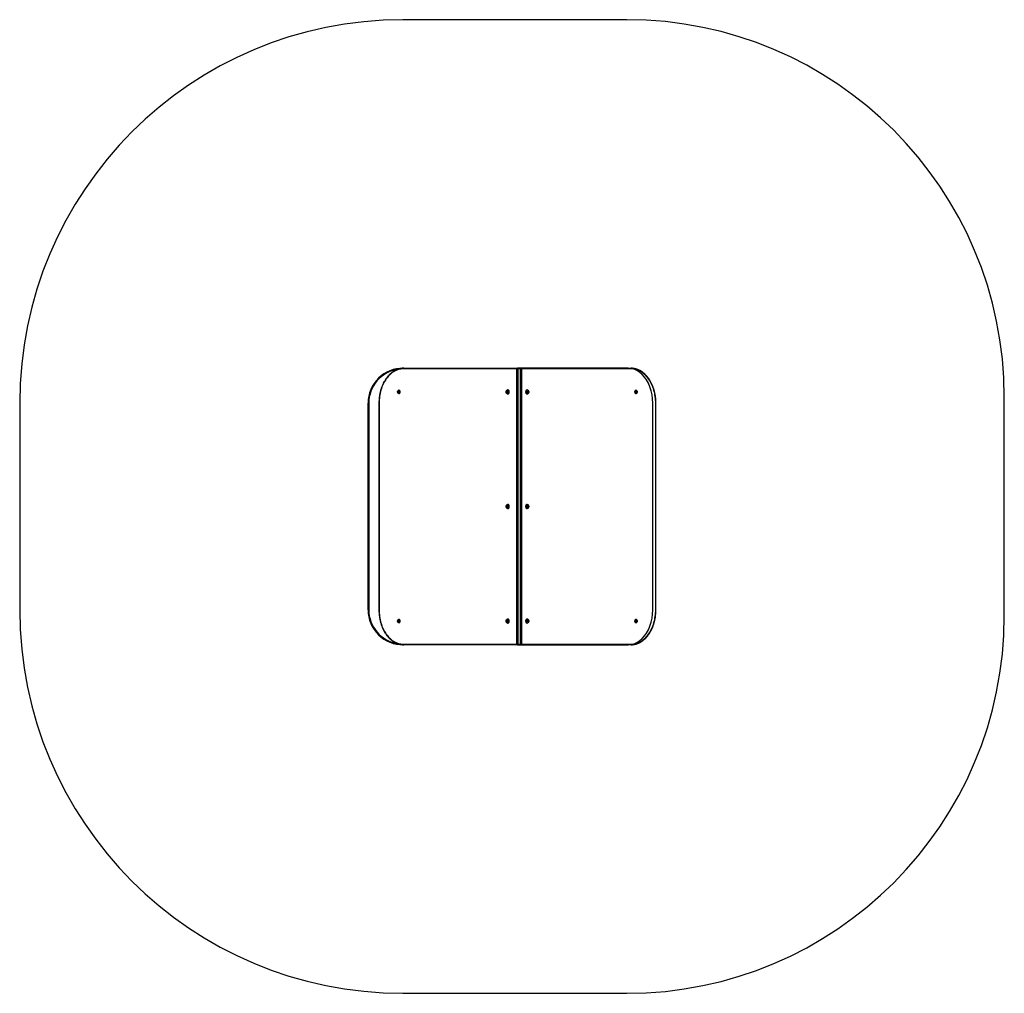
# Model space of a CAD drawing. Units: millimetres. Extents: x -2143 to 2096, y -2095 to 2095.
import ezdxf

# ---------------------------------------------------------------- set-up
doc = ezdxf.new("R2010")
doc.units = ezdxf.units.MM

# ---------------------------------------------------------------- blocks, each defined once
blk = doc.blocks.new('MN 7201 P')
at = {"color": 7, "linetype": 'Continuous', "lineweight": 25}
for p, q in [((470.8, 2095), (-493, 2095)), ((-489.3, 595), (489.3, 595)), ((491.4, 592), (-491.4, 592)), ((-2.1, -592), (-2.1, 592)), ((2.1, 592), (2.1, -592)), ((12.7, -592), (12.7, 592)), ((13.6, -592), (13.6, 592)), ((17, 592), (17, -592)), ((-511.7, 494.2), (-512.9, 494.2)), ((-511.7, 491.8), (-512.9, 491.8)), ((-510.8, 494.9), (-511.7, 494.2)), ((-511.7, 491.8), (-510.8, 491.1)), ((-509.8, 500), (-510.9, 500)), ((-510.9, 486), (-509.8, 486)), ((-43.9, 493), (-45.1, 493)), ((-42.9, 495.5), (-43.9, 493)), ((-43.9, 493), (-42.9, 490.5)), ((-41.4, 501.7), (-42.4, 501.7)), ((-42.4, 484.2), (-41.4, 484.2)), ((42.4, 501.7), (41.4, 501.7)), ((41.4, 484.2), (42.4, 484.2)), ((43.9, 493), (42.9, 495.5)), ((42.9, 490.5), (43.9, 493)), ((43.9, 493), (45.1, 493)), ((510.9, 500), (509.8, 500)), ((509.8, 486), (510.9, 486)), ((511.7, 494.2), (510.8, 494.9)), ((510.8, 491.1), (511.7, 491.8)), ((511.7, 494.2), (512.9, 494.2)), ((511.7, 491.8), (512.9, 491.8)), ((2096.3, -469.5), (2096.3, 469.5)), ((-2143, 445), (-2143, -445)), ((-643, -445), (-643, 445)), ((-643, 445), (-640, 445)), ((-640, 445), (-640, -445)), ((-596.3, 445), (-596.3, -445)), ((-596.3, 445), (-595.4, 445)), ((-595.4, 445), (-595.4, -445)), ((595.4, -445), (595.4, 445)), ((596.3, 445), (595.4, 445)), ((596.3, -445), (596.3, 445)), ((-42.9, 2.5), (-43.9, 0)), ((-41.4, 8.7), (-42.4, 8.7)), ((42.4, 8.7), (41.4, 8.7)), ((43.9, 0), (42.9, 2.5)), ((-43.9, 0), (-45.1, 0)), ((-43.9, 0), (-42.9, -2.5)), ((-42.4, -8.8), (-41.4, -8.8)), ((41.4, -8.8), (42.4, -8.8)), ((42.9, -2.5), (43.9, 0)), ((43.9, 0), (45.1, 0)), ((-640, -445), (-643, -445)), ((-596.3, -445), (-595.4, -445)), ((596.3, -445), (595.4, -445)), ((-511.7, -491.8), (-512.9, -491.8)), ((-511.7, -494.2), (-512.9, -494.2)), ((-510.8, -491.1), (-511.7, -491.8)), ((-511.7, -494.2), (-510.8, -494.9)), ((-509.8, -486), (-510.9, -486)), ((-510.9, -500), (-509.8, -500)), ((-43.9, -493), (-45.1, -493)), ((-42.9, -490.5), (-43.9, -493)), ((-43.9, -493), (-42.9, -495.5)), ((-41.4, -484.3), (-42.4, -484.3)), ((-42.4, -501.8), (-41.4, -501.8)), ((42.4, -484.3), (41.4, -484.3)), ((41.4, -501.8), (42.4, -501.8)), ((43.9, -493), (42.9, -490.5)), ((42.9, -495.5), (43.9, -493)), ((43.9, -493), (45.1, -493)), ((510.9, -486), (509.8, -486)), ((509.8, -500), (510.9, -500)), ((511.7, -491.8), (510.8, -491.1)), ((510.8, -494.9), (511.7, -494.2)), ((511.7, -491.8), (512.9, -491.8)), ((511.7, -494.2), (512.9, -494.2)), ((-491.4, -592), (491.4, -592)), ((489.3, -595), (-489.3, -595)), ((-493, -2095), (470.8, -2095))]:
    blk.add_line(p, q, dxfattribs=at)
at = {"color": 7, "linetype": 'Continuous'}
for p, q in [((476.6, 595), (0, 595)), ((0, 595), (0, -595)), ((582.7, -445), (582.7, 445)), ((0, -595), (476.6, -595))]:
    blk.add_line(p, q, dxfattribs=at)
at = {"color": 7, "linetype": 'Continuous', "flags": 128}
for points in [[(582.7, 445), (581.9, 463.1), (579.6, 480.9), (575.8, 498.2), (570.5, 514.7), (563.9, 530.2), (556, 544.5), (546.9, 557.3), (536.8, 568.4), (525.9, 577.8), (514.2, 585.3), (502, 590.6), (489.4, 593.9), (476.6, 595)], [(476.6, -595), (489.4, -593.9), (502, -590.6), (514.2, -585.3), (525.9, -577.8), (536.8, -568.4), (546.9, -557.3), (556, -544.5), (563.9, -530.2), (570.5, -514.7), (575.8, -498.2), (579.6, -480.9), (581.9, -463.1), (582.7, -445)]]:
    blk.add_lwpolyline(points, dxfattribs=at)
at = {"color": 7, "linetype": 'Continuous', "lineweight": 25, "flags": 128}
for points in [[(-491.4, 592), (-496.5, 591.8), (-501.6, 591.3), (-506.7, 590.4), (-511.7, 589.2), (-516.7, 587.6), (-521.6, 585.7), (-526.5, 583.4), (-531.2, 580.8), (-535.9, 577.9), (-540.4, 574.6), (-544.9, 571.1), (-549.2, 567.2), (-553.4, 563.1), (-557.4, 558.6), (-561.2, 553.9), (-564.9, 548.9), (-568.5, 543.7), (-571.8, 538.3), (-574.9, 532.6), (-577.9, 526.7), (-580.6, 520.6), (-583.1, 514.3), (-585.4, 507.9), (-587.5, 501.3), (-589.3, 494.5), (-590.9, 487.7), (-592.3, 480.7), (-593.4, 473.7), (-594.3, 466.6), (-594.9, 459.4), (-595.3, 452.2), (-595.4, 445)], [(595.4, 445), (595.3, 452.2), (594.9, 459.4), (594.3, 466.6), (593.4, 473.7), (592.3, 480.7), (590.9, 487.7), (589.3, 494.5), (587.5, 501.3), (585.4, 507.9), (583.1, 514.3), (580.6, 520.6), (577.9, 526.7), (574.9, 532.6), (571.8, 538.3), (568.5, 543.7), (564.9, 548.9), (561.2, 553.9), (557.4, 558.6), (553.4, 563.1), (549.2, 567.2), (544.9, 571.1), (540.4, 574.6), (535.9, 577.9), (531.2, 580.8), (526.5, 583.4), (521.6, 585.7), (516.7, 587.6), (511.7, 589.2), (506.7, 590.4), (501.6, 591.3), (496.5, 591.8), (491.4, 592)], [(-510.9, 486), (-512, 486.2), (-513, 486.7), (-514, 487.5), (-514.8, 488.6), (-515.3, 490), (-515.7, 491.4), (-515.8, 493), (-515.7, 494.6), (-515.3, 496), (-514.8, 497.4), (-514, 498.5), (-513, 499.3), (-512, 499.8), (-510.9, 500), (-509.8, 499.8), (-508.7, 499.3), (-507.8, 498.5), (-507, 497.4), (-506.4, 496), (-506.1, 494.6), (-505.9, 493), (-506.1, 491.4), (-506.4, 490), (-507, 488.6), (-507.8, 487.5), (-508.7, 486.7), (-509.8, 486.2), (-510.9, 486)], [(-511.6, 487), (-510.5, 487.2), (-509.5, 487.7), (-508.7, 488.6), (-508, 489.8), (-507.6, 491.1), (-507.4, 492.6), (-507.4, 494.1), (-507.8, 495.6), (-508.3, 496.8), (-509.1, 497.9), (-510, 498.6), (-511.1, 499), (-512.1, 499), (-513.2, 498.6), (-514.1, 497.9), (-514.9, 496.8), (-515.4, 495.6), (-515.8, 494.1), (-515.8, 492.6), (-515.6, 491.1), (-515.2, 489.8), (-514.5, 488.6), (-513.6, 487.7), (-512.6, 487.2), (-511.6, 487)], [(-511.6, 490.5), (-510.9, 490.7), (-510.3, 491.2), (-510, 492), (-509.8, 493), (-510, 494), (-510.3, 494.8), (-510.9, 495.3), (-511.6, 495.5), (-512.3, 495.3), (-512.8, 494.8), (-513.2, 494), (-513.4, 493), (-513.2, 492), (-512.8, 491.2), (-512.3, 490.7), (-511.6, 490.5)], [(-509.8, 486), (-508.7, 486.2), (-507.7, 486.7), (-506.7, 487.5), (-506, 488.6), (-505.4, 490), (-505, 491.4), (-504.9, 493), (-505, 494.6), (-505.4, 496), (-506, 497.4), (-506.7, 498.5), (-507.7, 499.3), (-508.7, 499.8), (-509.8, 500)], [(-48.6, 493), (-48.5, 494.8), (-48.1, 496.5), (-47.5, 498), (-46.7, 499.3), (-45.7, 500.4), (-44.6, 501.2), (-43.4, 501.6), (-42.1, 501.7), (-40.9, 501.5), (-39.7, 500.9), (-38.6, 499.9), (-37.7, 498.7), (-37, 497.2), (-36.5, 495.6), (-36.3, 493.9), (-36.3, 492.1), (-36.5, 490.4), (-37, 488.8), (-37.7, 487.3), (-38.6, 486.1), (-39.7, 485.1), (-40.9, 484.5), (-42.1, 484.3), (-43.4, 484.4), (-44.6, 484.8), (-45.7, 485.6), (-46.7, 486.7), (-47.5, 488), (-48.1, 489.5), (-48.5, 491.2), (-48.6, 493)], [(-48.6, 493), (-48.5, 491.3), (-48.1, 489.7), (-47.5, 488.3), (-46.7, 487.1), (-45.7, 486.2), (-44.6, 485.5), (-43.4, 485.3), (-42.2, 485.4), (-41.1, 485.8), (-40.1, 486.6), (-39.2, 487.7), (-38.4, 489), (-37.9, 490.5), (-37.7, 492.2), (-37.7, 493.8), (-37.9, 495.5), (-38.4, 497), (-39.2, 498.3), (-40.1, 499.4), (-41.1, 500.2), (-42.2, 500.6), (-43.4, 500.7), (-44.6, 500.5), (-45.7, 499.8), (-46.7, 498.9), (-47.5, 497.7), (-48.1, 496.3), (-48.5, 494.7), (-48.6, 493)], [(-45.3, 493), (-45.1, 492), (-44.8, 491.1), (-44.2, 490.4), (-43.5, 490), (-42.8, 490), (-42.1, 490.4), (-41.5, 491.1), (-41.1, 492), (-41, 493), (-41.1, 494), (-41.5, 494.9), (-42.1, 495.6), (-42.8, 496), (-43.5, 496), (-44.2, 495.6), (-44.8, 494.9), (-45.1, 494), (-45.3, 493)], [(-41.4, 484.2), (-41.1, 484.3), (-39.8, 484.5), (-38.6, 485.1), (-37.6, 486.1), (-36.7, 487.3), (-36, 488.8), (-35.5, 490.4), (-35.2, 492.1), (-35.2, 493.9), (-35.5, 495.6), (-36, 497.2), (-36.7, 498.7), (-37.6, 499.9), (-38.6, 500.9), (-39.8, 501.5), (-41.1, 501.7), (-41.4, 501.7)], [(41.4, 501.7), (41.1, 501.7), (39.8, 501.5), (38.6, 500.9), (37.6, 499.9), (36.7, 498.7), (36, 497.2), (35.5, 495.6), (35.2, 493.9), (35.2, 492.1), (35.5, 490.4), (36, 488.8), (36.7, 487.3), (37.6, 486.1), (38.6, 485.1), (39.8, 484.5), (41.1, 484.3), (41.4, 484.2)], [(48.6, 493), (48.5, 491.2), (48.1, 489.5), (47.5, 488), (46.7, 486.7), (45.7, 485.6), (44.6, 484.8), (43.4, 484.4), (42.1, 484.3), (40.9, 484.5), (39.7, 485.1), (38.6, 486.1), (37.7, 487.3), (37, 488.8), (36.5, 490.4), (36.3, 492.1), (36.3, 493.9), (36.5, 495.6), (37, 497.2), (37.7, 498.7), (38.6, 499.9), (39.7, 500.9), (40.9, 501.5), (42.1, 501.7), (43.4, 501.6), (44.6, 501.2), (45.7, 500.4), (46.7, 499.3), (47.5, 498), (48.1, 496.5), (48.5, 494.8), (48.6, 493)], [(48.6, 493), (48.5, 494.7), (48.1, 496.3), (47.5, 497.7), (46.7, 498.9), (45.7, 499.8), (44.6, 500.5), (43.4, 500.7), (42.2, 500.6), (41.1, 500.2), (40.1, 499.4), (39.2, 498.3), (38.4, 497), (37.9, 495.5), (37.7, 493.8), (37.7, 492.2), (37.9, 490.5), (38.4, 489), (39.2, 487.7), (40.1, 486.6), (41.1, 485.8), (42.2, 485.4), (43.4, 485.3), (44.6, 485.5), (45.7, 486.2), (46.7, 487.1), (47.5, 488.3), (48.1, 489.7), (48.5, 491.3), (48.6, 493)], [(45.3, 493), (45.1, 494), (44.8, 494.9), (44.2, 495.6), (43.5, 496), (42.8, 496), (42.1, 495.6), (41.5, 494.9), (41.1, 494), (41, 493), (41.1, 492), (41.5, 491.1), (42.1, 490.4), (42.8, 490), (43.5, 490), (44.2, 490.4), (44.8, 491.1), (45.1, 492), (45.3, 493)], [(509.8, 500), (508.7, 499.8), (507.7, 499.3), (506.7, 498.5), (506, 497.4), (505.4, 496), (505, 494.6), (504.9, 493), (505, 491.4), (505.4, 490), (506, 488.6), (506.7, 487.5), (507.7, 486.7), (508.7, 486.2), (509.8, 486), (509.8, 486)], [(510.9, 486), (509.8, 486.2), (508.7, 486.7), (507.8, 487.5), (507, 488.6), (506.4, 490), (506.1, 491.4), (505.9, 493), (506.1, 494.6), (506.4, 496), (507, 497.4), (507.8, 498.5), (508.7, 499.3), (509.8, 499.8), (510.9, 500), (512, 499.8), (513, 499.3), (514, 498.5), (514.8, 497.4), (515.3, 496), (515.7, 494.6), (515.8, 493), (515.7, 491.4), (515.3, 490), (514.8, 488.6), (514, 487.5), (513, 486.7), (512, 486.2), (510.9, 486)], [(511.6, 487), (512.6, 487.2), (513.6, 487.7), (514.5, 488.6), (515.2, 489.8), (515.6, 491.1), (515.8, 492.6), (515.8, 494.1), (515.4, 495.6), (514.9, 496.8), (514.1, 497.9), (513.2, 498.6), (512.1, 499), (511.1, 499), (510, 498.6), (509.1, 497.9), (508.3, 496.8), (507.8, 495.6), (507.4, 494.1), (507.4, 492.6), (507.6, 491.1), (508, 489.8), (508.7, 488.6), (509.5, 487.7), (510.5, 487.2), (511.6, 487)], [(511.6, 490.5), (512.3, 490.7), (512.8, 491.2), (513.2, 492), (513.4, 493), (513.2, 494), (512.8, 494.8), (512.3, 495.3), (511.6, 495.5), (510.9, 495.3), (510.3, 494.8), (510, 494), (509.8, 493), (510, 492), (510.3, 491.2), (510.9, 490.7), (511.6, 490.5)], [(-48.6, 0), (-48.5, 1.8), (-48.1, 3.5), (-47.5, 5), (-46.7, 6.3), (-45.7, 7.4), (-44.6, 8.2), (-43.4, 8.6), (-42.1, 8.7), (-40.9, 8.5), (-39.7, 7.9), (-38.6, 6.9), (-37.7, 5.7), (-37, 4.2), (-36.5, 2.6), (-36.3, 0.9), (-36.3, -0.9), (-36.5, -2.6), (-37, -4.2), (-37.7, -5.7), (-38.6, -6.9), (-39.7, -7.9), (-40.9, -8.5), (-42.1, -8.7), (-43.4, -8.6), (-44.6, -8.2), (-45.7, -7.4), (-46.7, -6.3), (-47.5, -5), (-48.1, -3.5), (-48.5, -1.8), (-48.6, 0)], [(-48.6, 0), (-48.5, -1.7), (-48.1, -3.3), (-47.5, -4.7), (-46.7, -5.9), (-45.7, -6.8), (-44.6, -7.5), (-43.4, -7.7), (-42.2, -7.6), (-41.1, -7.2), (-40.1, -6.4), (-39.2, -5.3), (-38.4, -4), (-37.9, -2.5), (-37.7, -0.8), (-37.7, 0.8), (-37.9, 2.5), (-38.4, 4), (-39.2, 5.3), (-40.1, 6.4), (-41.1, 7.2), (-42.2, 7.6), (-43.4, 7.7), (-44.6, 7.5), (-45.7, 6.8), (-46.7, 5.9), (-47.5, 4.7), (-48.1, 3.3), (-48.5, 1.7), (-48.6, 0)], [(-45.3, 0), (-45.1, -1), (-44.8, -1.9), (-44.2, -2.6), (-43.5, -3), (-42.8, -3), (-42.1, -2.6), (-41.5, -1.9), (-41.1, -1), (-41, 0), (-41.1, 1), (-41.5, 1.9), (-42.1, 2.6), (-42.8, 3), (-43.5, 3), (-44.2, 2.6), (-44.8, 1.9), (-45.1, 1), (-45.3, 0)], [(-41.4, -8.8), (-41.1, -8.7), (-39.8, -8.5), (-38.6, -7.9), (-37.6, -6.9), (-36.7, -5.7), (-36, -4.2), (-35.5, -2.6), (-35.2, -0.9), (-35.2, 0.9), (-35.5, 2.6), (-36, 4.2), (-36.7, 5.7), (-37.6, 6.9), (-38.6, 7.9), (-39.8, 8.5), (-41.1, 8.7), (-41.4, 8.7)], [(41.4, 8.7), (41.1, 8.7), (39.8, 8.5), (38.6, 7.9), (37.6, 6.9), (36.7, 5.7), (36, 4.2), (35.5, 2.6), (35.2, 0.9), (35.2, -0.9), (35.5, -2.6), (36, -4.2), (36.7, -5.7), (37.6, -6.9), (38.6, -7.9), (39.8, -8.5), (41.1, -8.7), (41.4, -8.8)], [(48.6, 0), (48.5, -1.8), (48.1, -3.5), (47.5, -5), (46.7, -6.3), (45.7, -7.4), (44.6, -8.2), (43.4, -8.6), (42.1, -8.7), (40.9, -8.5), (39.7, -7.9), (38.6, -6.9), (37.7, -5.7), (37, -4.2), (36.5, -2.6), (36.3, -0.9), (36.3, 0.9), (36.5, 2.6), (37, 4.2), (37.7, 5.7), (38.6, 6.9), (39.7, 7.9), (40.9, 8.5), (42.1, 8.7), (43.4, 8.6), (44.6, 8.2), (45.7, 7.4), (46.7, 6.3), (47.5, 5), (48.1, 3.5), (48.5, 1.8), (48.6, 0)], [(48.6, 0), (48.5, 1.7), (48.1, 3.3), (47.5, 4.7), (46.7, 5.9), (45.7, 6.8), (44.6, 7.5), (43.4, 7.7), (42.2, 7.6), (41.1, 7.2), (40.1, 6.4), (39.2, 5.3), (38.4, 4), (37.9, 2.5), (37.7, 0.8), (37.7, -0.8), (37.9, -2.5), (38.4, -4), (39.2, -5.3), (40.1, -6.4), (41.1, -7.2), (42.2, -7.6), (43.4, -7.7), (44.6, -7.5), (45.7, -6.8), (46.7, -5.9), (47.5, -4.7), (48.1, -3.3), (48.5, -1.7), (48.6, 0)], [(45.3, 0), (45.1, 1), (44.8, 1.9), (44.2, 2.6), (43.5, 3), (42.8, 3), (42.1, 2.6), (41.5, 1.9), (41.1, 1), (41, 0), (41.1, -1), (41.5, -1.9), (42.1, -2.6), (42.8, -3), (43.5, -3), (44.2, -2.6), (44.8, -1.9), (45.1, -1), (45.3, 0)], [(-595.4, -445), (-595.3, -452.2), (-594.9, -459.4), (-594.3, -466.6), (-593.4, -473.7), (-592.3, -480.7), (-590.9, -487.7), (-589.3, -494.5), (-587.5, -501.3), (-585.4, -507.9), (-583.1, -514.3), (-580.6, -520.6), (-577.9, -526.7), (-574.9, -532.6), (-571.8, -538.3), (-568.5, -543.7), (-564.9, -548.9), (-561.2, -553.9), (-557.4, -558.6), (-553.4, -563.1), (-549.2, -567.2), (-544.9, -571.1), (-540.4, -574.6), (-535.9, -577.9), (-531.2, -580.8), (-526.5, -583.4), (-521.6, -585.7), (-516.7, -587.6), (-511.7, -589.2), (-506.7, -590.4), (-501.6, -591.3), (-496.5, -591.8), (-491.4, -592)], [(491.4, -592), (496.5, -591.8), (501.6, -591.3), (506.7, -590.4), (511.7, -589.2), (516.7, -587.6), (521.6, -585.7), (526.5, -583.4), (531.2, -580.8), (535.9, -577.9), (540.4, -574.6), (544.9, -571.1), (549.2, -567.2), (553.4, -563.1), (557.4, -558.6), (561.2, -553.9), (564.9, -548.9), (568.5, -543.7), (571.8, -538.3), (574.9, -532.6), (577.9, -526.7), (580.6, -520.6), (583.1, -514.3), (585.4, -507.9), (587.5, -501.3), (589.3, -494.5), (590.9, -487.7), (592.3, -480.7), (593.4, -473.7), (594.3, -466.6), (594.9, -459.4), (595.3, -452.2), (595.4, -445)], [(-510.9, -500), (-512, -499.8), (-513, -499.3), (-514, -498.5), (-514.8, -497.4), (-515.3, -496), (-515.7, -494.6), (-515.8, -493), (-515.7, -491.4), (-515.3, -490), (-514.8, -488.6), (-514, -487.5), (-513, -486.7), (-512, -486.2), (-510.9, -486), (-509.8, -486.2), (-508.7, -486.7), (-507.8, -487.5), (-507, -488.6), (-506.4, -490), (-506.1, -491.4), (-505.9, -493), (-506.1, -494.6), (-506.4, -496), (-507, -497.4), (-507.8, -498.5), (-508.7, -499.3), (-509.8, -499.8), (-510.9, -500)], [(-511.6, -499), (-510.5, -498.8), (-509.5, -498.3), (-508.7, -497.4), (-508, -496.2), (-507.6, -494.9), (-507.4, -493.4), (-507.4, -491.9), (-507.8, -490.4), (-508.3, -489.2), (-509.1, -488.1), (-510, -487.4), (-511.1, -487), (-512.1, -487), (-513.2, -487.4), (-514.1, -488.1), (-514.9, -489.2), (-515.4, -490.4), (-515.8, -491.9), (-515.8, -493.4), (-515.6, -494.9), (-515.2, -496.2), (-514.5, -497.4), (-513.6, -498.3), (-512.6, -498.8), (-511.6, -499)], [(-511.6, -495.5), (-510.9, -495.3), (-510.3, -494.8), (-510, -494), (-509.8, -493), (-510, -492), (-510.3, -491.2), (-510.9, -490.7), (-511.6, -490.5), (-512.3, -490.7), (-512.8, -491.2), (-513.2, -492), (-513.4, -493), (-513.2, -494), (-512.8, -494.8), (-512.3, -495.3), (-511.6, -495.5)], [(-509.8, -500), (-508.7, -499.8), (-507.7, -499.3), (-506.7, -498.5), (-506, -497.4), (-505.4, -496), (-505, -494.6), (-504.9, -493), (-505, -491.4), (-505.4, -490), (-506, -488.6), (-506.7, -487.5), (-507.7, -486.7), (-508.7, -486.2), (-509.8, -486)], [(-48.6, -493), (-48.5, -491.2), (-48.1, -489.5), (-47.5, -488), (-46.7, -486.7), (-45.7, -485.6), (-44.6, -484.8), (-43.4, -484.4), (-42.1, -484.3), (-40.9, -484.5), (-39.7, -485.1), (-38.6, -486.1), (-37.7, -487.3), (-37, -488.8), (-36.5, -490.4), (-36.3, -492.1), (-36.3, -493.9), (-36.5, -495.6), (-37, -497.2), (-37.7, -498.7), (-38.6, -499.9), (-39.7, -500.9), (-40.9, -501.5), (-42.1, -501.7), (-43.4, -501.6), (-44.6, -501.2), (-45.7, -500.4), (-46.7, -499.3), (-47.5, -498), (-48.1, -496.5), (-48.5, -494.8), (-48.6, -493)], [(-48.6, -493), (-48.5, -494.7), (-48.1, -496.3), (-47.5, -497.7), (-46.7, -498.9), (-45.7, -499.8), (-44.6, -500.5), (-43.4, -500.7), (-42.2, -500.6), (-41.1, -500.2), (-40.1, -499.4), (-39.2, -498.3), (-38.4, -497), (-37.9, -495.5), (-37.7, -493.8), (-37.7, -492.2), (-37.9, -490.5), (-38.4, -489), (-39.2, -487.7), (-40.1, -486.6), (-41.1, -485.8), (-42.2, -485.4), (-43.4, -485.3), (-44.6, -485.5), (-45.7, -486.2), (-46.7, -487.1), (-47.5, -488.3), (-48.1, -489.7), (-48.5, -491.3), (-48.6, -493)], [(-45.3, -493), (-45.1, -494), (-44.8, -494.9), (-44.2, -495.6), (-43.5, -496), (-42.8, -496), (-42.1, -495.6), (-41.5, -494.9), (-41.1, -494), (-41, -493), (-41.1, -492), (-41.5, -491.1), (-42.1, -490.4), (-42.8, -490), (-43.5, -490), (-44.2, -490.4), (-44.8, -491.1), (-45.1, -492), (-45.3, -493)], [(-41.4, -501.8), (-41.1, -501.7), (-39.8, -501.5), (-38.6, -500.9), (-37.6, -499.9), (-36.7, -498.7), (-36, -497.2), (-35.5, -495.6), (-35.2, -493.9), (-35.2, -492.1), (-35.5, -490.4), (-36, -488.8), (-36.7, -487.3), (-37.6, -486.1), (-38.6, -485.1), (-39.8, -484.5), (-41.1, -484.3), (-41.4, -484.3)], [(41.4, -484.3), (41.1, -484.3), (39.8, -484.5), (38.6, -485.1), (37.6, -486.1), (36.7, -487.3), (36, -488.8), (35.5, -490.4), (35.2, -492.1), (35.2, -493.9), (35.5, -495.6), (36, -497.2), (36.7, -498.7), (37.6, -499.9), (38.6, -500.9), (39.8, -501.5), (41.1, -501.7), (41.4, -501.8)], [(48.6, -493), (48.5, -494.8), (48.1, -496.5), (47.5, -498), (46.7, -499.3), (45.7, -500.4), (44.6, -501.2), (43.4, -501.6), (42.1, -501.7), (40.9, -501.5), (39.7, -500.9), (38.6, -499.9), (37.7, -498.7), (37, -497.2), (36.5, -495.6), (36.3, -493.9), (36.3, -492.1), (36.5, -490.4), (37, -488.8), (37.7, -487.3), (38.6, -486.1), (39.7, -485.1), (40.9, -484.5), (42.1, -484.3), (43.4, -484.4), (44.6, -484.8), (45.7, -485.6), (46.7, -486.7), (47.5, -488), (48.1, -489.5), (48.5, -491.2), (48.6, -493)], [(48.6, -493), (48.5, -491.3), (48.1, -489.7), (47.5, -488.3), (46.7, -487.1), (45.7, -486.2), (44.6, -485.5), (43.4, -485.3), (42.2, -485.4), (41.1, -485.8), (40.1, -486.6), (39.2, -487.7), (38.4, -489), (37.9, -490.5), (37.7, -492.2), (37.7, -493.8), (37.9, -495.5), (38.4, -497), (39.2, -498.3), (40.1, -499.4), (41.1, -500.2), (42.2, -500.6), (43.4, -500.7), (44.6, -500.5), (45.7, -499.8), (46.7, -498.9), (47.5, -497.7), (48.1, -496.3), (48.5, -494.7), (48.6, -493)], [(45.3, -493), (45.1, -492), (44.8, -491.1), (44.2, -490.4), (43.5, -490), (42.8, -490), (42.1, -490.4), (41.5, -491.1), (41.1, -492), (41, -493), (41.1, -494), (41.5, -494.9), (42.1, -495.6), (42.8, -496), (43.5, -496), (44.2, -495.6), (44.8, -494.9), (45.1, -494), (45.3, -493)], [(509.8, -486), (508.7, -486.2), (507.7, -486.7), (506.7, -487.5), (506, -488.6), (505.4, -490), (505, -491.4), (504.9, -493), (505, -494.6), (505.4, -496), (506, -497.4), (506.7, -498.5), (507.7, -499.3), (508.7, -499.8), (509.8, -500), (509.8, -500)], [(510.9, -500), (509.8, -499.8), (508.7, -499.3), (507.8, -498.5), (507, -497.4), (506.4, -496), (506.1, -494.6), (505.9, -493), (506.1, -491.4), (506.4, -490), (507, -488.6), (507.8, -487.5), (508.7, -486.7), (509.8, -486.2), (510.9, -486), (512, -486.2), (513, -486.7), (514, -487.5), (514.8, -488.6), (515.3, -490), (515.7, -491.4), (515.8, -493), (515.7, -494.6), (515.3, -496), (514.8, -497.4), (514, -498.5), (513, -499.3), (512, -499.8), (510.9, -500)], [(511.6, -499), (512.6, -498.8), (513.6, -498.3), (514.5, -497.4), (515.2, -496.2), (515.6, -494.9), (515.8, -493.4), (515.8, -491.9), (515.4, -490.4), (514.9, -489.2), (514.1, -488.1), (513.2, -487.4), (512.1, -487), (511.1, -487), (510, -487.4), (509.1, -488.1), (508.3, -489.2), (507.8, -490.4), (507.4, -491.9), (507.4, -493.4), (507.6, -494.9), (508, -496.2), (508.7, -497.4), (509.5, -498.3), (510.5, -498.8), (511.6, -499)], [(511.6, -495.5), (512.3, -495.3), (512.8, -494.8), (513.2, -494), (513.4, -493), (513.2, -492), (512.8, -491.2), (512.3, -490.7), (511.6, -490.5), (510.9, -490.7), (510.3, -491.2), (510, -492), (509.8, -493), (510, -494), (510.3, -494.8), (510.9, -495.3), (511.6, -495.5)]]:
    blk.add_lwpolyline(points, dxfattribs=at)
at = {"color": 7, "linetype": 'Continuous', "lineweight": 25}
for centre, radius, start, end in [((-493, 445), 1650, 90, 180), ((470.8, 469.5), 1625.5, 0, 90), ((-493, 445), 150, 89.1761, 180), ((-489.3, 519.5), 75.5, 90.0174, 99.5137), ((-488.8, 592.4), 2.68, 101.4218, 188.0495), ((0.5, 592.4), 2.68, 101.4218, 188.0495), ((-0.5, 592.4), 2.68, 351.9505, 78.5782), ((10.6, 592), 3, 0, 90), ((10.1, 592.4), 2.68, 351.9505, 78.5782), ((15, 593), 2.04, 94.3973, 159.413), ((14.3, 592.4), 2.68, 351.9505, 78.5782), ((488.8, 592.4), 2.68, 351.9505, 78.5782), ((489.3, 519.5), 75.5, 80.7048, 89.9833), ((-493, 445), 147, 99.3687, 180), ((-493, -445), 1650, 180, 270), ((-493, -445), 150, 180, 270.8239), ((-493, -445), 147, 180, 260.5321), ((470.8, -469.5), 1625.5, 270, 0), ((-488.8, -592.4), 2.68, 171.9505, 258.5782), ((0.5, -592.4), 2.68, 171.9505, 258.5782), ((-0.5, -592.4), 2.68, 281.4218, 8.0495), ((10.6, -592), 3, 270, 0), ((10.1, -592.4), 2.68, 281.4218, 8.0495), ((14.3, -592.4), 2.68, 281.4218, 8.0495), ((488.8, -592.4), 2.68, 281.4218, 8.0495), ((-489.3, -519.5), 75.5, 260.7048, 269.9833), ((15, -592.9), 2.08, 201.2512, 264.9385), ((489.3, -519.5), 75.5, 270.0174, 279.5137)]:
    blk.add_arc(centre, radius, start, end, dxfattribs=at)
for points, knots in [([(-502, 593.9), (-503.6, 593.7), (-506.7, 593.1), (-511.5, 591.8), (-516.2, 590.2), (-521, 588.4), (-525.6, 586.2), (-530.2, 583.7), (-534.7, 580.9), (-539.1, 577.8), (-543.4, 574.5), (-547.6, 570.9), (-551.7, 567), (-555.6, 562.8), (-559.4, 558.4), (-563, 553.8), (-566.5, 548.9), (-569.9, 543.9), (-573, 538.6), (-576, 533.1), (-578.8, 527.4), (-581.4, 521.5), (-583.8, 515.5), (-586, 509.4), (-588, 503.1), (-589.8, 496.7), (-591.4, 490.1), (-592.7, 483.5), (-593.9, 476.8), (-594.8, 470.1), (-595.5, 463.2), (-596, 456.4), (-596.2, 450.3), (-596.3, 446.5), (-596.3, 445)], [0, 0, 0, 0, 0.029678, 0.061092, 0.092527, 0.123986, 0.155474, 0.186991, 0.218537, 0.250112, 0.281715, 0.313342, 0.34499, 0.376658, 0.408341, 0.440037, 0.471742, 0.503456, 0.535175, 0.566897, 0.598622, 0.630348, 0.662074, 0.693799, 0.725524, 0.757247, 0.788968, 0.820688, 0.852407, 0.884124, 0.915841, 0.947556, 0.979272, 1, 1, 1, 1]), ([(596.3, 445), (596.3, 446.2), (596.2, 449.7), (596, 455.5), (595.6, 462.4), (594.9, 469.2), (594, 476), (592.9, 482.7), (591.5, 489.3), (590, 495.9), (588.2, 502.3), (586.2, 508.6), (584.1, 514.8), (581.7, 520.8), (579.1, 526.7), (576.3, 532.4), (573.4, 537.9), (570.2, 543.2), (566.9, 548.3), (563.5, 553.2), (559.8, 557.9), (556.1, 562.3), (552.1, 566.5), (548.1, 570.4), (543.9, 574.1), (539.6, 577.5), (535.2, 580.6), (530.7, 583.4), (526.1, 585.9), (521.5, 588.1), (516.7, 590.1), (511.9, 591.7), (507.1, 593), (503.7, 593.7), (501.9, 594), (501.7, 594)], [0, 0, 0, 0, 0.016716, 0.04837, 0.080027, 0.111685, 0.143344, 0.175005, 0.206668, 0.238333, 0.27, 0.30167, 0.333342, 0.365016, 0.396693, 0.428371, 0.460051, 0.49173, 0.523408, 0.555084, 0.586755, 0.61842, 0.650075, 0.681718, 0.713347, 0.744957, 0.776546, 0.80811, 0.839647, 0.871154, 0.902631, 0.934077, 0.965492, 0.996881, 1, 1, 1, 1]), ([(-512.9, 494.2), (-512.6, 494.3), (-512.1, 494.6), (-511.6, 495), (-511.5, 495.2), (-511.5, 495.3)], [0, 0, 0, 0, 0.439122, 0.751371, 1, 1, 1, 1]), ([(-512.9, 491.8), (-512.8, 492), (-512.7, 492.4), (-512.6, 493.1), (-512.7, 493.7), (-512.8, 494.1), (-512.9, 494.2)], [0, 0, 0, 0, 0.172922, 0.526568, 0.881284, 1, 1, 1, 1]), ([(-511.5, 490.7), (-511.6, 490.9), (-511.7, 491.1), (-512.3, 491.5), (-512.7, 491.8), (-512.9, 491.8)], [0, 0, 0, 0, 0.439122, 0.751371, 1, 1, 1, 1]), ([(-511.7, 494.2), (-511.7, 494.1), (-511.7, 493.3), (-511.7, 492.5), (-511.7, 491.8)], [0, 0, 0, 0, 0.124191, 1, 1, 1, 1]), ([(-511.5, 495.3), (-511.2, 495.1), (-510.6, 494.9), (-510.2, 494.5), (-510.1, 494.2), (-510, 494.2)], [0, 0, 0, 0, 0.4391222, 0.7513715, 1, 1, 1, 1]), ([(-510, 491.8), (-510.1, 491.7), (-510.3, 491.4), (-510.9, 491), (-511.3, 490.8), (-511.5, 490.7)], [0, 0, 0, 0, 0.439122, 0.751371, 1, 1, 1, 1]), ([(-510, 494.2), (-510, 494), (-509.9, 493.6), (-509.8, 492.9), (-509.9, 492.3), (-510, 491.9), (-510, 491.8)], [0, 0, 0, 0, 0.172922, 0.526568, 0.881284, 1, 1, 1, 1]), ([(-45.1, 493), (-44.8, 493.4), (-44.4, 494), (-44.1, 494.9), (-44.1, 495.3), (-44.1, 495.5)], [0, 0, 0, 0, 0.439126, 0.751374, 1, 1, 1, 1]), ([(-44.1, 490.5), (-44.1, 490.9), (-44.1, 491.5), (-44.6, 492.4), (-44.9, 492.8), (-45.1, 493)], [0, 0, 0, 0, 0.439126, 0.751374, 1, 1, 1, 1]), ([(-44.1, 495.5), (-43.9, 495.5), (-43.4, 495.5), (-42.7, 495.5), (-42.2, 495.5), (-42.1, 495.5), (-42, 495.5)], [0, 0, 0, 0, 0.1768744, 0.5289083, 0.8819157, 1, 1, 1, 1]), ([(-42, 490.5), (-42.1, 490.5), (-42.3, 490.5), (-42.8, 490.5), (-43.5, 490.5), (-44, 490.5), (-44.1, 490.5)], [0, 0, 0, 0, 0.176874, 0.528908, 0.881916, 1, 1, 1, 1]), ([(-42, 495.5), (-41.8, 495.1), (-41.3, 494.5), (-41, 493.6), (-41, 493.2), (-41, 493)], [0, 0, 0, 0, 0.439126, 0.751374, 1, 1, 1, 1]), ([(-41, 493), (-41, 492.6), (-41.1, 492), (-41.5, 491.1), (-41.9, 490.7), (-42, 490.5)], [0, 0, 0, 0, 0.439126, 0.751374, 1, 1, 1, 1]), ([(41, 493), (41, 493.4), (41.1, 494), (41.5, 494.9), (41.9, 495.3), (42, 495.5)], [0, 0, 0, 0, 0.439126, 0.751374, 1, 1, 1, 1]), ([(42, 490.5), (41.8, 490.9), (41.3, 491.5), (41, 492.4), (41, 492.8), (41, 493)], [0, 0, 0, 0, 0.4391256, 0.7513742, 1, 1, 1, 1]), ([(42, 495.5), (42.1, 495.5), (42.3, 495.5), (42.8, 495.5), (43.5, 495.5), (44, 495.5), (44.1, 495.5)], [0, 0, 0, 0, 0.176874, 0.528908, 0.881916, 1, 1, 1, 1]), ([(44.1, 490.5), (43.9, 490.5), (43.4, 490.5), (42.7, 490.5), (42.2, 490.5), (42.1, 490.5), (42, 490.5)], [0, 0, 0, 0, 0.176874, 0.528908, 0.881916, 1, 1, 1, 1]), ([(44.1, 495.5), (44.1, 495.1), (44.1, 494.5), (44.6, 493.6), (44.9, 493.2), (45.1, 493)], [0, 0, 0, 0, 0.439126, 0.751374, 1, 1, 1, 1]), ([(45.1, 493), (44.8, 492.6), (44.4, 492), (44.1, 491.1), (44.1, 490.7), (44.1, 490.5)], [0, 0, 0, 0, 0.439126, 0.751374, 1, 1, 1, 1]), ([(510, 491.8), (510, 492), (509.9, 492.4), (509.8, 493.1), (509.9, 493.7), (510, 494.1), (510, 494.2)], [0, 0, 0, 0, 0.172922, 0.526568, 0.881284, 1, 1, 1, 1]), ([(510, 494.2), (510.1, 494.3), (510.3, 494.6), (510.9, 495), (511.3, 495.2), (511.5, 495.3)], [0, 0, 0, 0, 0.4391222, 0.7513715, 1, 1, 1, 1]), ([(511.5, 490.7), (511.2, 490.9), (510.6, 491.1), (510.2, 491.5), (510.1, 491.8), (510, 491.8)], [0, 0, 0, 0, 0.439122, 0.751371, 1, 1, 1, 1]), ([(511.5, 495.3), (511.6, 495.1), (511.7, 494.9), (512.3, 494.5), (512.7, 494.2), (512.9, 494.2)], [0, 0, 0, 0, 0.439122, 0.751371, 1, 1, 1, 1]), ([(512.9, 491.8), (512.6, 491.7), (512.1, 491.4), (511.6, 491), (511.5, 490.8), (511.5, 490.7)], [0, 0, 0, 0, 0.439122, 0.751371, 1, 1, 1, 1]), ([(511.7, 491.8), (511.7, 492.5), (511.7, 493.3), (511.7, 494.1), (511.7, 494.2)], [0, 0, 0, 0, 0.875809, 1, 1, 1, 1]), ([(512.9, 494.2), (512.8, 494), (512.7, 493.6), (512.6, 492.9), (512.7, 492.3), (512.8, 491.9), (512.9, 491.8)], [0, 0, 0, 0, 0.172922, 0.526568, 0.881284, 1, 1, 1, 1]), ([(-45.1, 0), (-44.8, 0.4), (-44.4, 1), (-44.1, 1.9), (-44.1, 2.3), (-44.1, 2.5)], [0, 0, 0, 0, 0.439126, 0.751374, 1, 1, 1, 1]), ([(-44.1, 2.5), (-43.9, 2.5), (-43.4, 2.5), (-42.7, 2.5), (-42.2, 2.5), (-42.1, 2.5), (-42, 2.5)], [0, 0, 0, 0, 0.1768744, 0.5289083, 0.8819157, 1, 1, 1, 1]), ([(-42, 2.5), (-41.8, 2.1), (-41.3, 1.5), (-41, 0.6), (-41, 0.2), (-41, 0)], [0, 0, 0, 0, 0.439126, 0.751374, 1, 1, 1, 1]), ([(41, 0), (41, 0.4), (41.1, 1), (41.5, 1.9), (41.9, 2.3), (42, 2.5)], [0, 0, 0, 0, 0.4391256, 0.7513742, 1, 1, 1, 1]), ([(42, 2.5), (42.1, 2.5), (42.3, 2.5), (42.8, 2.5), (43.5, 2.5), (44, 2.5), (44.1, 2.5)], [0, 0, 0, 0, 0.176874, 0.528908, 0.881916, 1, 1, 1, 1]), ([(44.1, 2.5), (44.1, 2.1), (44.1, 1.5), (44.6, 0.6), (44.9, 0.2), (45.1, 0)], [0, 0, 0, 0, 0.439126, 0.751374, 1, 1, 1, 1]), ([(-44.1, -2.5), (-44.1, -2.1), (-44.1, -1.5), (-44.6, -0.6), (-44.9, -0.2), (-45.1, 0)], [0, 0, 0, 0, 0.439126, 0.751374, 1, 1, 1, 1]), ([(-42, -2.5), (-42.1, -2.5), (-42.3, -2.5), (-42.8, -2.5), (-43.5, -2.5), (-44, -2.5), (-44.1, -2.5)], [0, 0, 0, 0, 0.176874, 0.528908, 0.881916, 1, 1, 1, 1]), ([(-41, 0), (-41, -0.4), (-41.1, -1), (-41.5, -1.9), (-41.9, -2.3), (-42, -2.5)], [0, 0, 0, 0, 0.439126, 0.751374, 1, 1, 1, 1]), ([(42, -2.5), (41.8, -2.1), (41.3, -1.5), (41, -0.6), (41, -0.2), (41, 0)], [0, 0, 0, 0, 0.439126, 0.751374, 1, 1, 1, 1]), ([(44.1, -2.5), (43.9, -2.5), (43.4, -2.5), (42.7, -2.5), (42.2, -2.5), (42.1, -2.5), (42, -2.5)], [0, 0, 0, 0, 0.176874, 0.528908, 0.881916, 1, 1, 1, 1]), ([(45.1, 0), (44.8, -0.4), (44.4, -1), (44.1, -1.9), (44.1, -2.3), (44.1, -2.5)], [0, 0, 0, 0, 0.4391256, 0.7513742, 1, 1, 1, 1]), ([(-596.3, -445), (-596.3, -446.2), (-596.2, -449.7), (-596, -455.5), (-595.6, -462.4), (-594.9, -469.2), (-594, -476), (-592.9, -482.7), (-591.5, -489.3), (-590, -495.9), (-588.2, -502.3), (-586.2, -508.6), (-584.1, -514.8), (-581.7, -520.8), (-579.1, -526.7), (-576.3, -532.4), (-573.4, -537.9), (-570.2, -543.2), (-566.9, -548.3), (-563.5, -553.2), (-559.8, -557.9), (-556.1, -562.3), (-552.1, -566.5), (-548.1, -570.4), (-543.9, -574.1), (-539.6, -577.5), (-535.2, -580.6), (-530.7, -583.4), (-526.1, -585.9), (-521.5, -588.1), (-516.7, -590.1), (-511.9, -591.7), (-507.1, -593), (-503.7, -593.7), (-501.9, -594), (-501.7, -594)], [0, 0, 0, 0, 0.016716, 0.04837, 0.080027, 0.111685, 0.143344, 0.175005, 0.206668, 0.238333, 0.27, 0.30167, 0.333342, 0.365016, 0.396693, 0.428371, 0.460051, 0.49173, 0.523408, 0.555084, 0.586755, 0.61842, 0.650075, 0.681718, 0.713347, 0.744957, 0.776546, 0.80811, 0.839647, 0.871154, 0.902631, 0.934077, 0.965492, 0.996881, 1, 1, 1, 1]), ([(502, -593.9), (503.6, -593.7), (506.7, -593.1), (511.5, -591.8), (516.2, -590.2), (521, -588.4), (525.6, -586.2), (530.2, -583.7), (534.7, -580.9), (539.1, -577.8), (543.4, -574.5), (547.6, -570.9), (551.7, -567), (555.6, -562.8), (559.4, -558.4), (563, -553.8), (566.5, -548.9), (569.9, -543.9), (573, -538.6), (576, -533.1), (578.8, -527.4), (581.4, -521.5), (583.8, -515.5), (586, -509.4), (588, -503.1), (589.8, -496.7), (591.4, -490.1), (592.7, -483.5), (593.9, -476.8), (594.8, -470.1), (595.5, -463.2), (596, -456.4), (596.2, -450.3), (596.3, -446.5), (596.3, -445)], [0, 0, 0, 0, 0.029678, 0.061092, 0.092527, 0.123986, 0.155474, 0.186991, 0.218537, 0.250112, 0.281715, 0.313342, 0.34499, 0.376658, 0.408341, 0.440037, 0.471742, 0.503456, 0.535175, 0.566897, 0.598622, 0.630348, 0.662074, 0.693799, 0.725524, 0.757247, 0.788968, 0.820688, 0.852407, 0.884124, 0.915841, 0.947556, 0.979272, 1, 1, 1, 1]), ([(-512.9, -491.8), (-512.6, -491.7), (-512.1, -491.4), (-511.6, -491), (-511.5, -490.8), (-511.5, -490.7)], [0, 0, 0, 0, 0.439122, 0.751371, 1, 1, 1, 1]), ([(-512.9, -494.2), (-512.8, -494), (-512.7, -493.6), (-512.6, -492.9), (-512.7, -492.3), (-512.8, -491.9), (-512.9, -491.8)], [0, 0, 0, 0, 0.172922, 0.526568, 0.881284, 1, 1, 1, 1]), ([(-511.5, -495.3), (-511.6, -495.1), (-511.7, -494.9), (-512.3, -494.5), (-512.7, -494.2), (-512.9, -494.2)], [0, 0, 0, 0, 0.439122, 0.751371, 1, 1, 1, 1]), ([(-511.7, -491.8), (-511.7, -491.9), (-511.7, -492.7), (-511.7, -493.5), (-511.7, -494.2)], [0, 0, 0, 0, 0.124191, 1, 1, 1, 1]), ([(-511.5, -490.7), (-511.2, -490.9), (-510.6, -491.1), (-510.2, -491.5), (-510.1, -491.8), (-510, -491.8)], [0, 0, 0, 0, 0.4391222, 0.7513715, 1, 1, 1, 1]), ([(-510, -494.2), (-510.1, -494.3), (-510.3, -494.6), (-510.9, -495), (-511.3, -495.2), (-511.5, -495.3)], [0, 0, 0, 0, 0.439122, 0.751371, 1, 1, 1, 1]), ([(-510, -491.8), (-510, -492), (-509.9, -492.4), (-509.8, -493.1), (-509.9, -493.7), (-510, -494.1), (-510, -494.2)], [0, 0, 0, 0, 0.172922, 0.526568, 0.881284, 1, 1, 1, 1]), ([(-45.1, -493), (-44.8, -492.6), (-44.4, -492), (-44.1, -491.1), (-44.1, -490.7), (-44.1, -490.5)], [0, 0, 0, 0, 0.439126, 0.751374, 1, 1, 1, 1]), ([(-44.1, -495.5), (-44.1, -495.1), (-44.1, -494.5), (-44.6, -493.6), (-44.9, -493.2), (-45.1, -493)], [0, 0, 0, 0, 0.4391256, 0.7513742, 1, 1, 1, 1]), ([(-44.1, -490.5), (-43.9, -490.5), (-43.4, -490.5), (-42.7, -490.5), (-42.2, -490.5), (-42.1, -490.5), (-42, -490.5)], [0, 0, 0, 0, 0.1768744, 0.5289083, 0.8819157, 1, 1, 1, 1]), ([(-42, -495.5), (-42.1, -495.5), (-42.3, -495.5), (-42.8, -495.5), (-43.5, -495.5), (-44, -495.5), (-44.1, -495.5)], [0, 0, 0, 0, 0.176874, 0.528908, 0.881916, 1, 1, 1, 1]), ([(-42, -490.5), (-41.8, -490.9), (-41.3, -491.5), (-41, -492.4), (-41, -492.8), (-41, -493)], [0, 0, 0, 0, 0.439126, 0.751374, 1, 1, 1, 1]), ([(-41, -493), (-41, -493.4), (-41.1, -494), (-41.5, -494.9), (-41.9, -495.3), (-42, -495.5)], [0, 0, 0, 0, 0.439126, 0.751374, 1, 1, 1, 1]), ([(41, -493), (41, -492.6), (41.1, -492), (41.5, -491.1), (41.9, -490.7), (42, -490.5)], [0, 0, 0, 0, 0.439126, 0.751374, 1, 1, 1, 1]), ([(42, -495.5), (41.8, -495.1), (41.3, -494.5), (41, -493.6), (41, -493.2), (41, -493)], [0, 0, 0, 0, 0.4391256, 0.7513742, 1, 1, 1, 1]), ([(42, -490.5), (42.1, -490.5), (42.3, -490.5), (42.8, -490.5), (43.5, -490.5), (44, -490.5), (44.1, -490.5)], [0, 0, 0, 0, 0.176874, 0.528908, 0.881916, 1, 1, 1, 1]), ([(44.1, -495.5), (43.9, -495.5), (43.4, -495.5), (42.7, -495.5), (42.2, -495.5), (42.1, -495.5), (42, -495.5)], [0, 0, 0, 0, 0.176874, 0.528908, 0.881916, 1, 1, 1, 1]), ([(44.1, -490.5), (44.1, -490.9), (44.1, -491.5), (44.6, -492.4), (44.9, -492.8), (45.1, -493)], [0, 0, 0, 0, 0.439126, 0.751374, 1, 1, 1, 1]), ([(45.1, -493), (44.8, -493.4), (44.4, -494), (44.1, -494.9), (44.1, -495.3), (44.1, -495.5)], [0, 0, 0, 0, 0.439126, 0.751374, 1, 1, 1, 1]), ([(510, -494.2), (510, -494), (509.9, -493.6), (509.8, -492.9), (509.9, -492.3), (510, -491.9), (510, -491.8)], [0, 0, 0, 0, 0.172922, 0.526568, 0.881284, 1, 1, 1, 1]), ([(510, -491.8), (510.1, -491.7), (510.3, -491.4), (510.9, -491), (511.3, -490.8), (511.5, -490.7)], [0, 0, 0, 0, 0.4391222, 0.7513715, 1, 1, 1, 1]), ([(511.5, -495.3), (511.2, -495.1), (510.6, -494.9), (510.2, -494.5), (510.1, -494.2), (510, -494.2)], [0, 0, 0, 0, 0.439122, 0.751371, 1, 1, 1, 1]), ([(511.5, -490.7), (511.6, -490.9), (511.7, -491.1), (512.3, -491.5), (512.7, -491.8), (512.9, -491.8)], [0, 0, 0, 0, 0.439122, 0.751371, 1, 1, 1, 1]), ([(512.9, -494.2), (512.6, -494.3), (512.1, -494.6), (511.6, -495), (511.5, -495.2), (511.5, -495.3)], [0, 0, 0, 0, 0.439122, 0.751371, 1, 1, 1, 1]), ([(511.7, -494.2), (511.7, -493.5), (511.7, -492.7), (511.7, -491.9), (511.7, -491.8)], [0, 0, 0, 0, 0.875809, 1, 1, 1, 1]), ([(512.9, -491.8), (512.8, -492), (512.7, -492.4), (512.6, -493.1), (512.7, -493.7), (512.8, -494.1), (512.9, -494.2)], [0, 0, 0, 0, 0.172922, 0.526568, 0.881284, 1, 1, 1, 1])]:
    blk.add_open_spline(points, degree=3, knots=knots, dxfattribs=at)

msp = doc.modelspace()

# ---------------------------------------------------------------- block references
msp.add_blockref('MN 7201 P', (0, 0))

doc.saveas('drawing.dxf')
